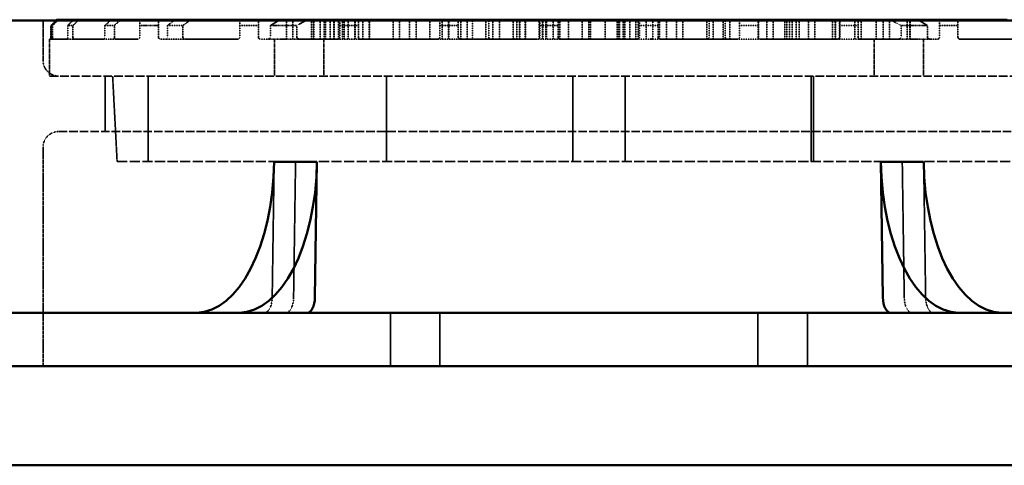
# Model space of a CAD drawing. Units: millimetres. Extents: x 458 to 16419, y 80 to 8489.
# Drawn here: x 10268 to 10774, y 3265 to 3494 of the extents above; entities that cross this region are included whole.
import ezdxf

# ---------------------------------------------------------------- set-up
doc = ezdxf.new("R2010")
doc.units = ezdxf.units.MM
doc.linetypes.add('DASHED', pattern=[0.2067, 0.1654, -0.0413])
doc.layers.add('Hidden (ANSI)', color=7, linetype='DASHED', lineweight=35)
doc.layers.add('Visible (ANSI)', color=7, linetype='Continuous', lineweight=50)

msp = doc.modelspace()

# ---------------------------------------------------------------- linework, layer by layer
at = {"layer": 'Hidden (ANSI)', "ltscale": 0.9791}
msp.add_line((10279.51, 3493.93), (10279.51, 3473.37), dxfattribs=at)
at = {"layer": 'Hidden (ANSI)', "ltscale": 0.476074}
for p, q in [((10404.62, 3484.37), (10404.62, 3494.37)), ((10407.93, 3484.37), (10407.93, 3494.37)), ((10417.53, 3484.37), (10417.53, 3494.37)), ((10418.55, 3484.37), (10418.55, 3494.37)), ((10418.7, 3484.37), (10418.7, 3494.37)), ((10421.92, 3484.37), (10421.92, 3494.37)), ((10423.96, 3484.37), (10423.96, 3494.37)), ((10424.78, 3484.37), (10424.78, 3494.37)), ((10427.06, 3484.37), (10427.06, 3494.37)), ((10429.08, 3484.37), (10429.08, 3494.37)), ((10429.1, 3484.37), (10429.1, 3494.37)), ((10431.45, 3484.37), (10431.45, 3494.37)), ((10433.44, 3484.37), (10433.44, 3494.37)), ((10434.31, 3484.37), (10434.31, 3494.37)), ((10436.42, 3484.37), (10436.42, 3494.37)), ((10439.81, 3484.37), (10439.81, 3494.37)), ((10439.96, 3484.37), (10439.96, 3494.37)), ((10443.96, 3484.37), (10443.96, 3494.37)), ((10447.18, 3484.37), (10447.18, 3494.37)), ((10447.22, 3484.37), (10447.22, 3494.37)), ((10447.27, 3484.37), (10447.27, 3494.37)), ((10459.45, 3484.37), (10459.45, 3494.37)), ((10459.5, 3484.37), (10459.5, 3494.37)), ((10462.76, 3484.37), (10462.76, 3494.37)), ((10467.83, 3484.37), (10467.83, 3494.37)), ((10471.31, 3484.37), (10471.31, 3494.37)), ((10478.28, 3484.37), (10478.28, 3494.37)), ((10484.71, 3484.37), (10484.71, 3494.37)), ((10488.02, 3484.37), (10488.02, 3494.37)), ((10488.07, 3484.37), (10488.07, 3494.37)), ((10494.24, 3484.37), (10494.24, 3494.37)), ((10497.55, 3484.37), (10497.55, 3494.37)), ((10507.15, 3484.37), (10507.15, 3494.37)), ((10510.79, 3484.37), (10510.79, 3494.37)), ((10514.1, 3484.37), (10514.1, 3494.37)), ((10521.18, 3484.37), (10521.18, 3494.37)), ((10523.09, 3484.37), (10523.09, 3494.37)), ((10524.48, 3484.37), (10524.48, 3494.37)), ((10524.64, 3484.37), (10524.64, 3494.37)), ((10527.33, 3484.37), (10527.33, 3494.37)), ((10527.6, 3484.37), (10527.6, 3494.37)), ((10534.64, 3484.37), (10534.64, 3494.37)), ((10536.35, 3484.37), (10536.35, 3494.37)), ((10536.4, 3484.37), (10536.4, 3494.37)), ((10537.95, 3484.37), (10537.95, 3494.37)), ((10538.26, 3484.37), (10538.26, 3494.37)), ((10541.73, 3484.37), (10541.73, 3494.37)), ((10545.26, 3484.37), (10545.26, 3494.37)), ((10549.7, 3484.37), (10549.7, 3494.37)), ((10556.66, 3484.37), (10556.66, 3494.37)), ((10560.16, 3484.37), (10560.16, 3494.37)), ((10560.92, 3484.37), (10560.92, 3494.37)), ((10560.99, 3484.37), (10560.99, 3494.37)), ((10568.53, 3484.37), (10568.53, 3494.37)), ((10574.64, 3484.37), (10574.64, 3494.37)), ((10574.73, 3484.37), (10574.73, 3494.37)), ((10575.18, 3484.37), (10575.18, 3494.37)), ((10575.79, 3484.37), (10575.79, 3494.37)), ((10577.72, 3484.37), (10577.72, 3494.37)), ((10578.62, 3484.37), (10578.62, 3494.37)), ((10581.21, 3484.37), (10581.21, 3494.37)), ((10584.33, 3484.37), (10584.33, 3494.37)), ((10585.55, 3484.37), (10585.55, 3494.37)), ((10589.51, 3484.37), (10589.51, 3494.37)), ((10596.47, 3484.37), (10596.47, 3494.37)), ((10599.97, 3484.37), (10599.97, 3494.37)), ((10605.2, 3484.37), (10605.2, 3494.37)), ((10608.42, 3484.37), (10608.42, 3494.37)), ((10608.47, 3484.37), (10608.47, 3494.37)), ((10608.51, 3484.37), (10608.51, 3494.37)), ((10620.7, 3484.37), (10620.7, 3494.37)), ((10620.74, 3484.37), (10620.74, 3494.37)), ((10624.01, 3484.37), (10624.01, 3494.37)), ((10629.17, 3484.37), (10629.17, 3494.37)), ((10632.67, 3484.37), (10632.67, 3494.37)), ((10647.15, 3484.37), (10647.15, 3494.37)), ((10647.25, 3484.37), (10647.25, 3494.37)), ((10651.64, 3484.37), (10651.64, 3494.37)), ((10654.95, 3484.37), (10654.95, 3494.37)), ((10660.84, 3484.37), (10660.84, 3494.37)), ((10661.94, 3484.37), (10661.94, 3494.37)), ((10663.26, 3484.37), (10663.26, 3494.37)), ((10664.66, 3484.37), (10664.66, 3494.37)), ((10666.75, 3484.37), (10666.75, 3494.37)), ((10668.23, 3484.37), (10668.23, 3494.37)), ((10673.02, 3484.37), (10673.02, 3494.37)), ((10676.33, 3484.37), (10676.33, 3494.37)), ((10685.32, 3484.37), (10685.32, 3494.37)), ((10686.71, 3484.37), (10686.71, 3494.37)), ((10686.87, 3484.37), (10686.87, 3494.37)), ((10689.22, 3484.37), (10689.22, 3494.37)), ((10696.87, 3484.37), (10696.87, 3494.37)), ((10700.18, 3484.37), (10700.18, 3494.37)), ((10707.83, 3484.37), (10707.83, 3494.37)), ((10711.45, 3484.37), (10711.45, 3494.37)), ((10714.76, 3484.37), (10714.76, 3494.37)), ((10723.75, 3484.37), (10723.75, 3494.37)), ((10725.13, 3484.37), (10725.13, 3494.37)), ((10725.3, 3484.37), (10725.3, 3494.37))]:
    msp.add_line(p, q, dxfattribs=at)
at = {"layer": 'Hidden (ANSI)', "ltscale": 0.428457}
for p, q in [((10500.34, 3494.37), (10500.34, 3485.37)), ((10508.67, 3494.37), (10508.67, 3485.37)), ((10621.91, 3494.37), (10621.91, 3485.37)), ((10630.24, 3494.37), (10630.24, 3485.37))]:
    msp.add_line(p, q, dxfattribs=at)
at = {"layer": 'Hidden (ANSI)', "ltscale": 0.448652}
msp.add_line((10592.97, 3484.95), (10592.97, 3494.37), dxfattribs=at)
at = {"layer": 'Hidden (ANSI)', "ltscale": 0.285604}
for p, q in [((10283.57, 3485.37), (10283.57, 3491.37)), ((10283.7, 3491.37), (10283.7, 3485.37)), ((10284.44, 3485.37), (10284.44, 3491.37)), ((10292.2, 3491.37), (10292.2, 3485.37)), ((10294.9, 3485.37), (10294.9, 3491.37)), ((10311.31, 3491.37), (10311.31, 3485.37)), ((10316.17, 3485.37), (10316.17, 3491.37)), ((10329.33, 3491.37), (10329.33, 3485.37)), ((10338.86, 3485.37), (10338.86, 3491.37)), ((10343.57, 3491.37), (10343.57, 3485.37)), ((10351.43, 3485.37), (10351.43, 3491.37)), ((10380.71, 3491.37), (10380.71, 3485.37)), ((10390.23, 3485.37), (10390.23, 3491.37)), ((10396.37, 3491.37), (10396.37, 3485.37)), ((10409.96, 3485.37), (10409.96, 3491.37)), ((10432.09, 3491.37), (10432.09, 3485.37)), ((10441.61, 3485.37), (10441.61, 3491.37)), ((10483.46, 3491.37), (10483.46, 3485.37)), ((10492.99, 3485.37), (10492.99, 3491.37)), ((10534.84, 3491.37), (10534.84, 3485.37)), ((10544.37, 3485.37), (10544.37, 3491.37)), ((10586.22, 3491.37), (10586.22, 3485.37)), ((10595.74, 3485.37), (10595.74, 3491.37)), ((10637.6, 3491.37), (10637.6, 3485.37)), ((10647.12, 3485.37), (10647.12, 3491.37)), ((10688.97, 3491.37), (10688.97, 3485.37)), ((10698.5, 3485.37), (10698.5, 3491.37)), ((10720.63, 3491.37), (10720.63, 3485.37)), ((10734.21, 3485.37), (10734.21, 3491.37)), ((10740.35, 3491.37), (10740.35, 3485.37)), ((10749.87, 3485.37), (10749.87, 3491.37))]:
    msp.add_line(p, q, dxfattribs=at)
at = {"layer": 'Hidden (ANSI)', "ltscale": 0.081201}
msp.add_line((10283.7, 3491.37), (10283.57, 3491.37), dxfattribs=at)
at = {"layer": 'Hidden (ANSI)', "ltscale": 0.374064}
msp.add_line((10284.44, 3491.37), (10283.7, 3491.37), dxfattribs=at)
at = {"layer": 'Hidden (ANSI)', "ltscale": 0.471367}
for p, q in [((10294.9, 3491.37), (10292.2, 3491.37)), ((10492.99, 3491.37), (10483.46, 3491.37)), ((10647.12, 3491.37), (10637.6, 3491.37))]:
    msp.add_line(p, q, dxfattribs=at)
at = {"layer": 'Hidden (ANSI)', "ltscale": 0.509189}
for p, q in [((10316.17, 3491.37), (10311.31, 3491.37)), ((10441.61, 3491.37), (10432.09, 3491.37)), ((10698.5, 3491.37), (10688.97, 3491.37))]:
    msp.add_line(p, q, dxfattribs=at)
at = {"layer": 'Hidden (ANSI)', "ltscale": 0.789978}
for p, q in [((10338.86, 3491.37), (10329.33, 3491.37)), ((10409.96, 3491.37), (10396.37, 3491.37)), ((10734.21, 3491.37), (10720.63, 3491.37))]:
    msp.add_line(p, q, dxfattribs=at)
at = {"layer": 'Hidden (ANSI)', "ltscale": 0.588122}
for p, q in [((10351.43, 3491.37), (10343.57, 3491.37)), ((10390.23, 3491.37), (10380.71, 3491.37)), ((10749.87, 3491.37), (10740.35, 3491.37))]:
    msp.add_line(p, q, dxfattribs=at)
at = {"layer": 'Hidden (ANSI)', "ltscale": 0.455365}
for p, q in [((10544.37, 3491.37), (10534.84, 3491.37)), ((10595.74, 3491.37), (10586.22, 3491.37))]:
    msp.add_line(p, q, dxfattribs=at)
at = {"layer": 'Hidden (ANSI)', "ltscale": 1.030799}
msp.add_line((10282.79, 3484.37), (10283.62, 3484.37), dxfattribs=at)
at = {"layer": 'Hidden (ANSI)', "ltscale": 0.904631}
for p, q in [((10282.79, 3484.37), (10282.79, 3465.37)), ((10398.46, 3484.37), (10398.46, 3465.37)), ((10423.86, 3484.37), (10423.86, 3465.37)), ((10706.72, 3484.37), (10706.72, 3465.37)), ((10732.12, 3484.37), (10732.12, 3465.37))]:
    msp.add_line(p, q, dxfattribs=at)
at = {"layer": 'Hidden (ANSI)', "ltscale": 0.044044}
msp.add_line((10284.55, 3484.37), (10283.62, 3484.37), dxfattribs=at)
at = {"layer": 'Hidden (ANSI)', "ltscale": 1.931576}
for p, q in [((10284.55, 3484.37), (10291.94, 3484.37)), ((10493.99, 3484.37), (10533.84, 3484.37)), ((10596.74, 3484.37), (10636.6, 3484.37))]:
    msp.add_line(p, q, dxfattribs=at)
at = {"layer": 'Hidden (ANSI)', "ltscale": 0.15555}
msp.add_line((10295.21, 3484.37), (10291.94, 3484.37), dxfattribs=at)
at = {"layer": 'Hidden (ANSI)', "ltscale": 2.039955}
for p, q in [((10295.21, 3484.37), (10310.82, 3484.37)), ((10442.61, 3484.37), (10482.46, 3484.37)), ((10648.12, 3484.37), (10687.97, 3484.37))]:
    msp.add_line(p, q, dxfattribs=at)
at = {"layer": 'Hidden (ANSI)', "ltscale": 0.28014}
msp.add_line((10316.71, 3484.37), (10310.82, 3484.37), dxfattribs=at)
at = {"layer": 'Hidden (ANSI)', "ltscale": 1.08532}
for p, q in [((10316.71, 3484.37), (10328.33, 3484.37)), ((10411.49, 3484.37), (10431.09, 3484.37)), ((10699.5, 3484.37), (10719.1, 3484.37))]:
    msp.add_line(p, q, dxfattribs=at)
at = {"layer": 'Hidden (ANSI)', "ltscale": 0.228577}
for p, q in [((10339.86, 3484.37), (10342.78, 3484.37)), ((10391.23, 3484.37), (10395.04, 3484.37)), ((10735.54, 3484.37), (10739.35, 3484.37))]:
    msp.add_line(p, q, dxfattribs=at)
at = {"layer": 'Hidden (ANSI)', "ltscale": 0.453098}
msp.add_line((10352.3, 3484.37), (10342.78, 3484.37), dxfattribs=at)
at = {"layer": 'Hidden (ANSI)', "ltscale": 1.847049}
for p, q in [((10352.3, 3484.37), (10379.71, 3484.37)), ((10750.87, 3484.37), (10778.28, 3484.37))]:
    msp.add_line(p, q, dxfattribs=at)
at = {"layer": 'Hidden (ANSI)', "ltscale": 0.78297}
for p, q in [((10411.49, 3484.37), (10395.04, 3484.37)), ((10735.54, 3484.37), (10719.1, 3484.37))]:
    msp.add_line(p, q, dxfattribs=at)
at = {"layer": 'Hidden (ANSI)', "ltscale": 0.548691}
for p, q in [((10442.61, 3484.37), (10431.09, 3484.37)), ((10493.99, 3484.37), (10482.46, 3484.37)), ((10545.37, 3484.37), (10533.84, 3484.37)), ((10596.74, 3484.37), (10585.22, 3484.37)), ((10648.12, 3484.37), (10636.6, 3484.37)), ((10699.5, 3484.37), (10687.97, 3484.37))]:
    msp.add_line(p, q, dxfattribs=at)
at = {"layer": 'Hidden (ANSI)', "ltscale": 1.899139}
msp.add_line((10545.37, 3484.37), (10585.22, 3484.37), dxfattribs=at)
at = {"layer": 'Hidden (ANSI)', "ltscale": 26.835386}
msp.add_line((10282.79, 3465.37), (10847.79, 3465.37), dxfattribs=at)
at = {"layer": 'Hidden (ANSI)', "ltscale": 1.360568}
msp.add_line((10311.51, 3465.37), (10311.51, 3436.8), dxfattribs=at)
at = {"layer": 'Hidden (ANSI)', "ltscale": 2.097942}
msp.add_line((10317.6, 3421.37), (10315.29, 3465.37), dxfattribs=at)
at = {"layer": 'Hidden (ANSI)', "ltscale": 2.095066}
for p, q in [((10333.49, 3465.37), (10333.49, 3421.37)), ((10456.12, 3465.37), (10456.12, 3421.37)), ((10551.84, 3465.37), (10551.84, 3421.37)), ((10578.75, 3465.37), (10578.75, 3421.37)), ((10674.47, 3465.37), (10674.47, 3421.37)), ((10675.62, 3465.37), (10675.62, 3421.37))]:
    msp.add_line(p, q, dxfattribs=at)
at = {"layer": 'Hidden (ANSI)', "ltscale": 26.387077}
msp.add_line((10287.51, 3436.8), (10843.07, 3436.8), dxfattribs=at)
at = {"layer": 'Hidden (ANSI)', "ltscale": 5.364531}
msp.add_line((10279.51, 3428.8), (10279.51, 3316.13), dxfattribs=at)
at = {"layer": 'Hidden (ANSI)', "ltscale": 31.37211}
msp.add_line((10317.6, 3421.37), (10812.99, 3421.37), dxfattribs=at)
at = {"layer": 'Hidden (ANSI)', "ltscale": 3.329556}
for p, q in [((10398.34, 3421.31), (10397.32, 3351.42)), ((10409.34, 3421.31), (10408.32, 3351.42)), ((10721.24, 3421.31), (10722.27, 3351.42)), ((10733.26, 3351.42), (10732.24, 3421.31))]:
    msp.add_line(p, q, dxfattribs=at)
at = {"layer": 'Hidden (ANSI)', "ltscale": 1.310151}
for p, q in [((10458.12, 3316.13), (10458.12, 3343.65)), ((10483.52, 3316.13), (10483.52, 3343.65)), ((10647.06, 3316.13), (10647.06, 3343.65)), ((10672.46, 3316.13), (10672.46, 3343.65))]:
    msp.add_line(p, q, dxfattribs=at)
at = {"layer": 'Hidden (ANSI)', "ltscale": 0.074697}
for centre, start, end in [((10499.34, 3485.37), 270, 0), ((10509.67, 3485.37), 180, 270), ((10620.91, 3485.37), 270, 0), ((10631.24, 3485.37), 180, 270)]:
    msp.add_arc(centre, 1, start, end, dxfattribs=at)
at = {"layer": 'Hidden (ANSI)', "ltscale": 0.598278}
for centre, start, end in [((10287.51, 3473.37), 180, 270), ((10287.51, 3428.8), 90, 180)]:
    msp.add_arc(centre, 8, start, end, dxfattribs=at)
at = {"layer": 'Hidden (ANSI)', "ltscale": 0.587141}
for centre, start_param, end_param in [((10393.32, 3351.65), 0, 1.54156), ((10404.32, 3351.65), 0, 1.54156), ((10726.26, 3351.65), 4.741625, 6.283185), ((10737.26, 3351.65), 4.741625, 6.283185)]:
    msp.add_ellipse(centre, major_axis=(0, -8), ratio=0.5, start_param=start_param, end_param=end_param, dxfattribs=at)
at = {"layer": 'Hidden (ANSI)', "ltscale": 0.172796}
for points, weights in [([(10283.57, 3491.37), (10284.86, 3492.66), (10286.14, 3493.93)], [1, 1.00001223671, 1.000003574]), ([(10544.37, 3491.37), (10544.37, 3492.66), (10544.37, 3493.93)], [1, 1.0000122398, 1.0000035749]), ([(10586.22, 3493.93), (10586.22, 3492.66), (10586.22, 3491.37)], [1.00000357417, 1.00001223731, 1])]:
    msp.add_rational_spline(points, weights, degree=2, dxfattribs=at)
at = {"layer": 'Hidden (ANSI)', "ltscale": 0.172837}
msp.add_rational_spline([(10286.27, 3493.93), (10284.99, 3492.66), (10283.7, 3491.37)], [1.00000357661, 1.00001224559, 1], degree=2, dxfattribs=at)
at = {"layer": 'Hidden (ANSI)', "ltscale": 0.173067}
for points, weights in [([(10284.44, 3491.37), (10285.73, 3492.66), (10287.02, 3493.93)], [1, 1.00001231122, 1.00000359586]), ([(10534.84, 3493.93), (10534.84, 3492.66), (10534.84, 3491.37)], [1.00000359584, 1.00001231112, 1]), ([(10595.74, 3491.37), (10595.74, 3492.66), (10595.74, 3493.93)], [1, 1.00001230937, 1.00000359533])]:
    msp.add_rational_spline(points, weights, degree=2, dxfattribs=at)
at = {"layer": 'Hidden (ANSI)', "ltscale": 0.175585}
for points, weights in [([(10294.85, 3493.93), (10293.53, 3492.66), (10292.2, 3491.37)], [1.00000380658, 1.00001302915, 1]), ([(10492.99, 3491.37), (10492.99, 3492.66), (10492.99, 3493.93)], [1, 1.00001302913, 1.00000380658]), ([(10637.6, 3493.93), (10637.6, 3492.66), (10637.6, 3491.37)], [1.00000380653, 1.00001302896, 1])]:
    msp.add_rational_spline(points, weights, degree=2, dxfattribs=at)
at = {"layer": 'Hidden (ANSI)', "ltscale": 0.176504}
for points, weights in [([(10294.9, 3491.37), (10296.25, 3492.66), (10297.58, 3493.93)], [1, 1.00001329384, 1.0000038843]), ([(10483.46, 3493.93), (10483.46, 3492.66), (10483.46, 3491.37)], [1.00000388433, 1.00001329392, 1]), ([(10647.12, 3491.37), (10647.12, 3492.66), (10647.12, 3493.93)], [1, 1.00001329346, 1.00000388419])]:
    msp.add_rational_spline(points, weights, degree=2, dxfattribs=at)
at = {"layer": 'Hidden (ANSI)', "ltscale": 0.182615}
for points, weights in [([(10314.16, 3493.93), (10312.74, 3492.66), (10311.31, 3491.37)], [1.00000441151, 1.00001508802, 1]), ([(10441.61, 3491.37), (10441.61, 3492.66), (10441.61, 3493.93)], [1, 1.00001508807, 1.00000441153]), ([(10688.97, 3493.93), (10688.97, 3492.66), (10688.97, 3491.37)], [1.00000441152, 1.00001508803, 1])]:
    msp.add_rational_spline(points, weights, degree=2, dxfattribs=at)
at = {"layer": 'Hidden (ANSI)', "ltscale": 0.184621}
for points, weights in [([(10316.17, 3491.37), (10317.63, 3492.66), (10319.08, 3493.93)], [1, 1.00001569056, 1.00000458873]), ([(10432.09, 3493.93), (10432.09, 3492.66), (10432.09, 3491.37)], [1.00000458871, 1.00001569051, 1]), ([(10698.5, 3491.37), (10698.5, 3492.66), (10698.5, 3493.93)], [1, 1.00001569055, 1.00000458873])]:
    msp.add_rational_spline(points, weights, degree=2, dxfattribs=at)
at = {"layer": 'Hidden (ANSI)', "ltscale": 0.255387}
for points, weights in [([(10329.33, 3493.93), (10329.33, 3492.67), (10329.33, 3491.37)], [1.00001216448, 1.0000411958, 1]), ([(10409.96, 3491.37), (10412.32, 3492.67), (10414.67, 3493.93)], [1, 1.00004119581, 1.00001216448]), ([(10715.91, 3493.93), (10718.26, 3492.67), (10720.63, 3491.37)], [1.00001216448, 1.00004119581, 1])]:
    msp.add_rational_spline(points, weights, degree=2, dxfattribs=at)
at = {"layer": 'Hidden (ANSI)', "ltscale": 0.239263}
for points, weights in [([(10338.86, 3491.37), (10338.86, 3492.67), (10338.86, 3493.93)], [1, 1.00003465451, 1.00001020758]), ([(10400.7, 3493.93), (10398.55, 3492.67), (10396.37, 3491.37)], [1.00001020758, 1.00003465449, 1]), ([(10734.21, 3491.37), (10732.04, 3492.67), (10729.89, 3493.93)], [1, 1.00003465452, 1.00001020758])]:
    msp.add_rational_spline(points, weights, degree=2, dxfattribs=at)
at = {"layer": 'Hidden (ANSI)', "ltscale": 0.197992}
for points, weights in [([(10346.85, 3493.93), (10345.21, 3492.66), (10343.57, 3491.37)], [1.00000582179, 1.00001987551, 1]), ([(10390.23, 3491.37), (10390.23, 3492.66), (10390.23, 3493.93)], [1, 1.00001987547, 1.00000582178]), ([(10740.35, 3493.93), (10740.35, 3492.66), (10740.35, 3491.37)], [1.00000582178, 1.00001987549, 1])]:
    msp.add_rational_spline(points, weights, degree=2, dxfattribs=at)
at = {"layer": 'Hidden (ANSI)', "ltscale": 0.202613}
for points, weights in [([(10351.43, 3491.37), (10353.14, 3492.66), (10354.83, 3493.93)], [1, 1.00002139034, 1.00000626908]), ([(10380.71, 3493.93), (10380.71, 3492.66), (10380.71, 3491.37)], [1.00000626908, 1.00002139033, 1]), ([(10749.87, 3491.37), (10749.87, 3492.66), (10749.87, 3493.93)], [1, 1.00002139034, 1.00000626908])]:
    msp.add_rational_spline(points, weights, degree=2, dxfattribs=at)
at = {"layer": 'Hidden (ANSI)', "ltscale": 0.074784}
for points, knots in [([(10283.57, 3485.37), (10283.57, 3485.24), (10283.57, 3485.11), (10283.56, 3484.86), (10283.55, 3484.75), (10283.54, 3484.57), (10283.53, 3484.5), (10283.51, 3484.4), (10283.5, 3484.37), (10283.5, 3484.37)], [0.301726, 0.301726, 0.301726, 0.301726, 0.3393901, 0.3393901, 0.3770543, 0.3770543, 0.4148257, 0.4148257, 0.4525971, 0.4525971, 0.4525971, 0.4525971]), ([(10544.37, 3485.37), (10544.37, 3485.24), (10544.39, 3485.11), (10544.49, 3484.86), (10544.57, 3484.75), (10544.75, 3484.57), (10544.86, 3484.5), (10545.11, 3484.4), (10545.24, 3484.37), (10545.37, 3484.37)], [0.301726, 0.301726, 0.301726, 0.301726, 0.3393901, 0.3393901, 0.3770543, 0.3770543, 0.4148257, 0.4148257, 0.4525971, 0.4525971, 0.4525971, 0.4525971]), ([(10585.22, 3484.37), (10585.34, 3484.37), (10585.48, 3484.4), (10585.72, 3484.5), (10585.84, 3484.57), (10586.01, 3484.75), (10586.09, 3484.86), (10586.19, 3485.11), (10586.22, 3485.24), (10586.22, 3485.37)], [0.1508549, 0.1508549, 0.1508549, 0.1508549, 0.1886263, 0.1886263, 0.2263977, 0.2263977, 0.2640618, 0.2640618, 0.301726, 0.301726, 0.301726, 0.301726])]:
    msp.add_open_spline(points, degree=3, knots=knots, dxfattribs=at)
at = {"layer": 'Hidden (ANSI)', "ltscale": 0.074801}
msp.add_open_spline([(10283.62, 3484.37), (10283.63, 3484.37), (10283.64, 3484.4), (10283.66, 3484.5), (10283.67, 3484.57), (10283.68, 3484.75), (10283.69, 3484.86), (10283.7, 3485.11), (10283.7, 3485.24), (10283.7, 3485.37)], degree=3, knots=[0.1508879, 0.1508879, 0.1508879, 0.1508879, 0.1886773, 0.1886773, 0.2264667, 0.2264667, 0.26413, 0.26413, 0.3017934, 0.3017934, 0.3017934, 0.3017934], dxfattribs=at)
at = {"layer": 'Hidden (ANSI)', "ltscale": 0.074914}
for points, knots in [([(10284.44, 3485.37), (10284.44, 3485.24), (10284.44, 3485.11), (10284.45, 3484.86), (10284.46, 3484.75), (10284.48, 3484.57), (10284.49, 3484.5), (10284.52, 3484.4), (10284.53, 3484.37), (10284.55, 3484.37)], [0.302293, 0.302293, 0.302293, 0.302293, 0.3399488, 0.3399488, 0.3776047, 0.3776047, 0.4155156, 0.4155156, 0.4534265, 0.4534265, 0.4534265, 0.4534265]), ([(10533.84, 3484.37), (10533.97, 3484.37), (10534.1, 3484.4), (10534.35, 3484.5), (10534.46, 3484.57), (10534.64, 3484.75), (10534.71, 3484.86), (10534.82, 3485.11), (10534.84, 3485.24), (10534.84, 3485.37)], [0.1511594, 0.1511594, 0.1511594, 0.1511594, 0.1890704, 0.1890704, 0.2269813, 0.2269813, 0.2646371, 0.2646371, 0.302293, 0.302293, 0.302293, 0.302293]), ([(10595.74, 3485.37), (10595.74, 3485.24), (10595.77, 3485.11), (10595.87, 3484.86), (10595.95, 3484.75), (10596.12, 3484.57), (10596.24, 3484.5), (10596.48, 3484.4), (10596.62, 3484.37), (10596.74, 3484.37)], [0.302293, 0.302293, 0.302293, 0.302293, 0.3399489, 0.3399489, 0.3776047, 0.3776047, 0.4155156, 0.4155156, 0.4534266, 0.4534266, 0.4534266, 0.4534266])]:
    msp.add_open_spline(points, degree=3, knots=knots, dxfattribs=at)
at = {"layer": 'Hidden (ANSI)', "ltscale": 0.075959}
for points, knots in [([(10291.94, 3484.37), (10291.97, 3484.37), (10292.01, 3484.4), (10292.07, 3484.5), (10292.1, 3484.58), (10292.15, 3484.76), (10292.17, 3484.87), (10292.19, 3485.11), (10292.2, 3485.24), (10292.2, 3485.37)], [0.1531746, 0.1531746, 0.1531746, 0.1531746, 0.1921871, 0.1921871, 0.2311995, 0.2311995, 0.2688065, 0.2688065, 0.3064134, 0.3064134, 0.3064134, 0.3064134]), ([(10492.99, 3485.37), (10492.99, 3485.24), (10493.01, 3485.11), (10493.11, 3484.87), (10493.19, 3484.76), (10493.37, 3484.58), (10493.48, 3484.5), (10493.73, 3484.4), (10493.86, 3484.37), (10493.99, 3484.37)], [0.3064134, 0.3064134, 0.3064134, 0.3064134, 0.3440203, 0.3440203, 0.3816273, 0.3816273, 0.4206397, 0.4206397, 0.4596522, 0.4596522, 0.4596522, 0.4596522]), ([(10636.6, 3484.37), (10636.72, 3484.37), (10636.86, 3484.4), (10637.1, 3484.5), (10637.22, 3484.58), (10637.39, 3484.76), (10637.47, 3484.87), (10637.57, 3485.11), (10637.6, 3485.24), (10637.6, 3485.37)], [0.1531746, 0.1531746, 0.1531746, 0.1531746, 0.1921871, 0.1921871, 0.2311995, 0.2311995, 0.2688065, 0.2688065, 0.3064134, 0.3064134, 0.3064134, 0.3064134])]:
    msp.add_open_spline(points, degree=3, knots=knots, dxfattribs=at)
at = {"layer": 'Hidden (ANSI)', "ltscale": 0.076396}
for points, knots in [([(10294.9, 3485.37), (10294.9, 3485.24), (10294.91, 3485.11), (10294.94, 3484.87), (10294.96, 3484.76), (10295.02, 3484.58), (10295.05, 3484.5), (10295.13, 3484.4), (10295.17, 3484.37), (10295.21, 3484.37)], [0.3083173, 0.3083173, 0.3083173, 0.3083173, 0.3458985, 0.3458985, 0.3834797, 0.3834797, 0.4229584, 0.4229584, 0.4624371, 0.4624371, 0.4624371, 0.4624371]), ([(10482.46, 3484.37), (10482.59, 3484.37), (10482.72, 3484.4), (10482.97, 3484.5), (10483.09, 3484.58), (10483.26, 3484.76), (10483.34, 3484.87), (10483.44, 3485.11), (10483.46, 3485.24), (10483.46, 3485.37)], [0.1541992, 0.1541992, 0.1541992, 0.1541992, 0.1936779, 0.1936779, 0.2331566, 0.2331566, 0.2707378, 0.2707378, 0.308319, 0.308319, 0.308319, 0.308319]), ([(10647.12, 3485.37), (10647.12, 3485.24), (10647.15, 3485.11), (10647.25, 3484.87), (10647.32, 3484.76), (10647.5, 3484.58), (10647.61, 3484.5), (10647.86, 3484.4), (10647.99, 3484.37), (10648.12, 3484.37)], [0.308319, 0.308319, 0.308319, 0.308319, 0.3459002, 0.3459002, 0.3834814, 0.3834814, 0.4229601, 0.4229601, 0.4624388, 0.4624388, 0.4624388, 0.4624388])]:
    msp.add_open_spline(points, degree=3, knots=knots, dxfattribs=at)
at = {"layer": 'Hidden (ANSI)', "ltscale": 0.078894}
for points, knots in [([(10310.82, 3484.37), (10310.88, 3484.37), (10310.95, 3484.4), (10311.07, 3484.5), (10311.12, 3484.58), (10311.21, 3484.76), (10311.25, 3484.87), (10311.29, 3485.11), (10311.31, 3485.25), (10311.31, 3485.37)], [0.1590264, 0.1590264, 0.1590264, 0.1590264, 0.2011212, 0.2011212, 0.243216, 0.243216, 0.2807003, 0.2807003, 0.3181846, 0.3181846, 0.3181846, 0.3181846]), ([(10441.61, 3485.37), (10441.61, 3485.25), (10441.64, 3485.11), (10441.73, 3484.87), (10441.81, 3484.76), (10441.98, 3484.58), (10442.1, 3484.5), (10442.35, 3484.4), (10442.48, 3484.37), (10442.61, 3484.37)], [0.3181756, 0.3181756, 0.3181756, 0.3181756, 0.3556598, 0.3556598, 0.3931441, 0.3931441, 0.4352389, 0.4352389, 0.4773337, 0.4773337, 0.4773337, 0.4773337]), ([(10687.97, 3484.37), (10688.1, 3484.37), (10688.23, 3484.4), (10688.49, 3484.5), (10688.6, 3484.58), (10688.78, 3484.76), (10688.85, 3484.87), (10688.95, 3485.11), (10688.97, 3485.25), (10688.97, 3485.37)], [0.1590174, 0.1590174, 0.1590174, 0.1590174, 0.2011122, 0.2011122, 0.243207, 0.243207, 0.2806913, 0.2806913, 0.3181756, 0.3181756, 0.3181756, 0.3181756])]:
    msp.add_open_spline(points, degree=3, knots=knots, dxfattribs=at)
at = {"layer": 'Hidden (ANSI)', "ltscale": 0.079829}
for points, knots in [([(10316.17, 3485.37), (10316.17, 3485.25), (10316.18, 3485.11), (10316.23, 3484.87), (10316.27, 3484.77), (10316.37, 3484.58), (10316.43, 3484.5), (10316.56, 3484.4), (10316.64, 3484.37), (10316.71, 3484.37)], [0.3222691, 0.3222691, 0.3222691, 0.3222691, 0.3597081, 0.3597081, 0.3971472, 0.3971472, 0.44023, 0.44023, 0.4833128, 0.4833128, 0.4833128, 0.4833128]), ([(10431.09, 3484.37), (10431.21, 3484.37), (10431.35, 3484.4), (10431.6, 3484.5), (10431.72, 3484.58), (10431.89, 3484.77), (10431.96, 3484.87), (10432.06, 3485.11), (10432.09, 3485.25), (10432.09, 3485.37)], [0.1612104, 0.1612104, 0.1612104, 0.1612104, 0.2042932, 0.2042932, 0.247376, 0.247376, 0.2848151, 0.2848151, 0.3222541, 0.3222541, 0.3222541, 0.3222541]), ([(10698.5, 3485.37), (10698.5, 3485.25), (10698.52, 3485.11), (10698.62, 3484.87), (10698.69, 3484.77), (10698.87, 3484.58), (10698.98, 3484.5), (10699.24, 3484.4), (10699.37, 3484.37), (10699.5, 3484.37)], [0.3222541, 0.3222541, 0.3222541, 0.3222541, 0.3596932, 0.3596932, 0.3971322, 0.3971322, 0.440215, 0.440215, 0.4832978, 0.4832978, 0.4832978, 0.4832978])]:
    msp.add_open_spline(points, degree=3, knots=knots, dxfattribs=at)
at = {"layer": 'Hidden (ANSI)', "ltscale": 0.107959}
for points, knots in [([(10328.33, 3484.37), (10328.46, 3484.37), (10328.6, 3484.4), (10328.88, 3484.52), (10329.01, 3484.61), (10329.17, 3484.82), (10329.23, 3484.91), (10329.29, 3485.07), (10329.3, 3485.13), (10329.33, 3485.25), (10329.33, 3485.31), (10329.33, 3485.37)], [0.216402, 0.216402, 0.216402, 0.216402, 0.2880489, 0.2880489, 0.3596957, 0.3596957, 0.3970259, 0.3970259, 0.415691, 0.415691, 0.4343561, 0.4343561, 0.4343561, 0.4343561]), ([(10409.96, 3485.37), (10409.96, 3485.31), (10409.97, 3485.25), (10410, 3485.13), (10410.02, 3485.07), (10410.12, 3484.91), (10410.2, 3484.82), (10410.45, 3484.61), (10410.65, 3484.52), (10411.07, 3484.4), (10411.29, 3484.37), (10411.49, 3484.37)], [0.4373575, 0.4373575, 0.4373575, 0.4373575, 0.4560226, 0.4560226, 0.4746877, 0.4746877, 0.5120179, 0.5120179, 0.5836647, 0.5836647, 0.6553116, 0.6553116, 0.6553116, 0.6553116]), ([(10719.1, 3484.37), (10719.3, 3484.37), (10719.52, 3484.4), (10719.93, 3484.52), (10720.13, 3484.61), (10720.38, 3484.82), (10720.47, 3484.91), (10720.56, 3485.07), (10720.58, 3485.13), (10720.62, 3485.25), (10720.63, 3485.31), (10720.63, 3485.37)], [0.2194034, 0.2194034, 0.2194034, 0.2194034, 0.2910502, 0.2910502, 0.362697, 0.362697, 0.4000273, 0.4000273, 0.4186924, 0.4186924, 0.4373575, 0.4373575, 0.4373575, 0.4373575])]:
    msp.add_open_spline(points, degree=3, knots=knots, dxfattribs=at)
at = {"layer": 'Hidden (ANSI)', "ltscale": 0.101131}
for points, knots in [([(10338.86, 3485.37), (10338.86, 3485.31), (10338.86, 3485.25), (10338.89, 3485.13), (10338.9, 3485.07), (10338.96, 3484.9), (10339.02, 3484.81), (10339.19, 3484.61), (10339.32, 3484.52), (10339.59, 3484.4), (10339.73, 3484.37), (10339.86, 3484.37)], [0.4077062, 0.4077062, 0.4077062, 0.4077062, 0.4263582, 0.4263582, 0.4450101, 0.4450101, 0.482314, 0.482314, 0.5470711, 0.5470711, 0.6118281, 0.6118281, 0.6118281, 0.6118281]), ([(10395.04, 3484.37), (10395.21, 3484.37), (10395.4, 3484.4), (10395.76, 3484.52), (10395.93, 3484.61), (10396.15, 3484.81), (10396.23, 3484.9), (10396.31, 3485.07), (10396.34, 3485.13), (10396.37, 3485.25), (10396.37, 3485.31), (10396.37, 3485.37)], [0.2035843, 0.2035843, 0.2035843, 0.2035843, 0.2683414, 0.2683414, 0.3330984, 0.3330984, 0.3704023, 0.3704023, 0.3890543, 0.3890543, 0.4077062, 0.4077062, 0.4077062, 0.4077062]), ([(10734.21, 3485.37), (10734.21, 3485.31), (10734.22, 3485.25), (10734.25, 3485.13), (10734.27, 3485.07), (10734.35, 3484.9), (10734.43, 3484.81), (10734.65, 3484.61), (10734.82, 3484.52), (10735.18, 3484.4), (10735.37, 3484.37), (10735.54, 3484.37)], [0.407256, 0.407256, 0.407256, 0.407256, 0.425908, 0.425908, 0.4445599, 0.4445599, 0.4818638, 0.4818638, 0.5466209, 0.5466209, 0.6113779, 0.6113779, 0.6113779, 0.6113779])]:
    msp.add_open_spline(points, degree=3, knots=knots, dxfattribs=at)
at = {"layer": 'Hidden (ANSI)', "ltscale": 0.085147}
for points, knots in [([(10342.78, 3484.37), (10342.88, 3484.37), (10342.99, 3484.4), (10343.19, 3484.51), (10343.29, 3484.59), (10343.42, 3484.78), (10343.48, 3484.88), (10343.55, 3485.12), (10343.57, 3485.25), (10343.57, 3485.37)], [0.1714706, 0.1714706, 0.1714706, 0.1714706, 0.2200492, 0.2200492, 0.2686277, 0.2686277, 0.3059413, 0.3059413, 0.343255, 0.343255, 0.343255, 0.343255]), ([(10390.23, 3485.37), (10390.23, 3485.25), (10390.26, 3485.12), (10390.35, 3484.88), (10390.42, 3484.78), (10390.59, 3484.59), (10390.71, 3484.51), (10390.97, 3484.4), (10391.11, 3484.37), (10391.23, 3484.37)], [0.343255, 0.343255, 0.343255, 0.343255, 0.3805686, 0.3805686, 0.4178822, 0.4178822, 0.4664607, 0.4664607, 0.5150393, 0.5150393, 0.5150393, 0.5150393]), ([(10739.35, 3484.37), (10739.48, 3484.37), (10739.62, 3484.4), (10739.87, 3484.51), (10739.99, 3484.59), (10740.16, 3484.78), (10740.23, 3484.88), (10740.33, 3485.12), (10740.35, 3485.25), (10740.35, 3485.37)], [0.1715285, 0.1715285, 0.1715285, 0.1715285, 0.220107, 0.220107, 0.2686855, 0.2686855, 0.3059992, 0.3059992, 0.3433128, 0.3433128, 0.3433128, 0.3433128])]:
    msp.add_open_spline(points, degree=3, knots=knots, dxfattribs=at)
at = {"layer": 'Hidden (ANSI)', "ltscale": 0.087225}
for points, knots in [([(10351.43, 3485.37), (10351.43, 3485.25), (10351.45, 3485.12), (10351.53, 3484.89), (10351.59, 3484.78), (10351.74, 3484.59), (10351.84, 3484.51), (10352.07, 3484.4), (10352.19, 3484.37), (10352.3, 3484.37)], [0.352354, 0.352354, 0.352354, 0.352354, 0.3896056, 0.3896056, 0.4268572, 0.4268572, 0.4775973, 0.4775973, 0.5283374, 0.5283374, 0.5283374, 0.5283374]), ([(10379.71, 3484.37), (10379.84, 3484.37), (10379.97, 3484.4), (10380.23, 3484.51), (10380.36, 3484.59), (10380.53, 3484.78), (10380.59, 3484.89), (10380.68, 3485.12), (10380.71, 3485.25), (10380.71, 3485.37)], [0.1764657, 0.1764657, 0.1764657, 0.1764657, 0.2272058, 0.2272058, 0.2779459, 0.2779459, 0.3151976, 0.3151976, 0.3524492, 0.3524492, 0.3524492, 0.3524492]), ([(10749.87, 3485.37), (10749.87, 3485.25), (10749.9, 3485.12), (10749.99, 3484.89), (10750.06, 3484.78), (10750.23, 3484.59), (10750.35, 3484.51), (10750.61, 3484.4), (10750.75, 3484.37), (10750.87, 3484.37)], [0.352354, 0.352354, 0.352354, 0.352354, 0.3896056, 0.3896056, 0.4268572, 0.4268572, 0.4775973, 0.4775973, 0.5283374, 0.5283374, 0.5283374, 0.5283374])]:
    msp.add_open_spline(points, degree=3, knots=knots, dxfattribs=at)
at = {"layer": 'Hidden (ANSI)', "ltscale": 0.072165}
msp.add_open_spline([(10522.42, 3484.37), (10522.24, 3484.37), (10522.04, 3484.4), (10521.73, 3484.51), (10521.57, 3484.6), (10521.36, 3484.78), (10521.26, 3484.9), (10521.2, 3485.04), (10521.19, 3485.07), (10521.18, 3485.09)], degree=3, knots=[0.5130147, 0.5130147, 0.5130147, 0.5130147, 0.5648949, 0.5648949, 0.6103406, 0.6103406, 0.6492012, 0.6492012, 0.6562939, 0.6562939, 0.6562939, 0.6562939], dxfattribs=at)
at = {"layer": 'Hidden (ANSI)', "ltscale": 0.096639}
msp.add_open_spline([(10591.07, 3484.37), (10591.39, 3484.37), (10591.78, 3484.41), (10592.31, 3484.55), (10592.56, 3484.65), (10592.82, 3484.82), (10592.9, 3484.88), (10592.97, 3484.95)], degree=3, knots=[0.7311917, 0.7311917, 0.7311917, 0.7311917, 0.8286986, 0.8286986, 0.8955721, 0.8955721, 0.9222484, 0.9222484, 0.9222484, 0.9222484], dxfattribs=at)
at = {"layer": 'Hidden (ANSI)', "ltscale": 0.054376}
msp.add_open_spline([(10592.97, 3484.95), (10592.93, 3484.84), (10592.89, 3484.74), (10592.78, 3484.58), (10592.7, 3484.49), (10592.56, 3484.4), (10592.46, 3484.37), (10592.38, 3484.37)], degree=3, knots=[0.0415117, 0.0415117, 0.0415117, 0.0415117, 0.0739731, 0.0739731, 0.111458, 0.111458, 0.1492501, 0.1492501, 0.1492501, 0.1492501], dxfattribs=at)
at = {"layer": 'Visible (ANSI)'}
for p, q in [((10255.51, 3493.93), (10875.07, 3493.93)), ((10286.58, 3494.37), (10286.71, 3494.37)), ((10286.71, 3494.37), (10287.46, 3494.37)), ((10287.46, 3494.37), (10295.31, 3494.37)), ((10295.31, 3494.37), (10298.04, 3494.37)), ((10298.04, 3494.37), (10314.65, 3494.37)), ((10314.65, 3494.37), (10319.58, 3494.37)), ((10319.58, 3494.37), (10325.52, 3494.37)), ((10325.52, 3494.37), (10329.33, 3494.37)), ((10329.33, 3494.37), (10338.86, 3494.37)), ((10338.86, 3494.37), (10342.67, 3494.37)), ((10342.67, 3494.37), (10347.4, 3494.37)), ((10347.4, 3494.37), (10355.41, 3494.37)), ((10355.41, 3494.37), (10376.9, 3494.37)), ((10376.9, 3494.37), (10380.71, 3494.37)), ((10380.71, 3494.37), (10390.23, 3494.37)), ((10390.23, 3494.37), (10394.04, 3494.37)), ((10394.04, 3494.37), (10401.44, 3494.37)), ((10401.44, 3494.37), (10415.48, 3494.37)), ((10415.48, 3494.37), (10428.28, 3494.37)), ((10428.28, 3494.37), (10432.09, 3494.37)), ((10432.09, 3494.37), (10441.61, 3494.37)), ((10441.61, 3494.37), (10445.42, 3494.37)), ((10445.42, 3494.37), (10479.65, 3494.37)), ((10479.65, 3494.37), (10483.46, 3494.37)), ((10483.46, 3494.37), (10492.99, 3494.37)), ((10492.99, 3494.37), (10496.8, 3494.37)), ((10496.8, 3494.37), (10531.03, 3494.37)), ((10531.03, 3494.37), (10534.84, 3494.37)), ((10534.84, 3494.37), (10544.37, 3494.37)), ((10544.37, 3494.37), (10548.18, 3494.37)), ((10548.18, 3494.37), (10582.41, 3494.37)), ((10582.41, 3494.37), (10586.22, 3494.37)), ((10586.22, 3494.37), (10595.74, 3494.37)), ((10595.74, 3494.37), (10599.55, 3494.37)), ((10599.55, 3494.37), (10633.79, 3494.37)), ((10633.79, 3494.37), (10637.6, 3494.37)), ((10637.6, 3494.37), (10647.12, 3494.37)), ((10647.12, 3494.37), (10650.93, 3494.37)), ((10650.93, 3494.37), (10685.16, 3494.37)), ((10685.16, 3494.37), (10688.97, 3494.37)), ((10688.97, 3494.37), (10698.5, 3494.37)), ((10698.5, 3494.37), (10702.31, 3494.37)), ((10702.31, 3494.37), (10715.1, 3494.37)), ((10715.1, 3494.37), (10729.14, 3494.37)), ((10729.14, 3494.37), (10736.54, 3494.37)), ((10736.54, 3494.37), (10740.35, 3494.37)), ((10740.35, 3494.37), (10749.87, 3494.37)), ((10749.87, 3494.37), (10753.68, 3494.37)), ((10753.68, 3494.37), (10775.17, 3494.37)), ((10398.34, 3421.31), (10409.34, 3421.31)), ((10409.34, 3421.31), (10420.34, 3421.31)), ((10419.32, 3351.42), (10420.34, 3421.31)), ((10710.25, 3421.31), (10711.27, 3351.42)), ((10710.25, 3421.31), (10721.24, 3421.31)), ((10721.24, 3421.31), (10732.24, 3421.31)), ((10157.3, 3343.65), (10973.28, 3343.65)), ((10095.29, 3316.13), (11035.29, 3316.13)), ((5639.29, 3265.13), (11049.29, 3265.13))]:
    msp.add_line(p, q, dxfattribs=at)
for centre, major_axis, start_param, end_param in [((10358.36, 3423.65), (0, -80), 0, 1.54156), ((10380.36, 3423.65), (0, -80), 0, 1.54156), ((10750.23, 3423.65), (0, -80), 4.741625, 6.283185), ((10772.23, 3423.65), (0, -80), 4.741625, 6.283185), ((10415.32, 3351.65), (0, -8), 0, 1.54156), ((10715.27, 3351.65), (0, -8), 4.741625, 6.283185)]:
    msp.add_ellipse(centre, major_axis=major_axis, ratio=0.5, start_param=start_param, end_param=end_param, dxfattribs=at)
for points, weights in [([(10286.14, 3493.93), (10286.36, 3494.15), (10286.58, 3494.37)], [1.000003574, 1.00000209259, 1]), ([(10286.71, 3494.37), (10286.49, 3494.15), (10286.27, 3493.93)], [1, 1.00000209412, 1.00000357661]), ([(10287.02, 3493.93), (10287.24, 3494.15), (10287.46, 3494.37)], [1.00000359586, 1.00000210541, 1]), ([(10295.31, 3494.37), (10295.08, 3494.15), (10294.85, 3493.93)], [1, 1.00000222889, 1.00000380658]), ([(10297.58, 3493.93), (10297.81, 3494.15), (10298.04, 3494.37)], [1.0000038843, 1.00000227443, 1]), ([(10314.65, 3494.37), (10314.4, 3494.15), (10314.16, 3493.93)], [1, 1.00000258344, 1.00000441151]), ([(10319.08, 3493.93), (10319.33, 3494.15), (10319.58, 3494.37)], [1.00000458873, 1.00000268732, 1]), ([(10329.33, 3494.37), (10329.33, 3494.15), (10329.33, 3493.93)], [1, 1.00000713578, 1.00001216448]), ([(10338.86, 3493.93), (10338.86, 3494.15), (10338.86, 3494.37)], [1.00001020758, 1.00000598528, 1]), ([(10347.4, 3494.37), (10347.13, 3494.15), (10346.85, 3493.93)], [1, 1.00000341036, 1.00000582179]), ([(10354.83, 3493.93), (10355.12, 3494.15), (10355.41, 3494.37)], [1.00000626908, 1.00000367274, 1]), ([(10380.71, 3494.37), (10380.71, 3494.15), (10380.71, 3493.93)], [1, 1.00000367274, 1.00000626908]), ([(10390.23, 3493.93), (10390.23, 3494.15), (10390.23, 3494.37)], [1.00000582178, 1.00000341036, 1]), ([(10401.44, 3494.37), (10401.07, 3494.15), (10400.7, 3493.93)], [1, 1.00000598528, 1.00001020758]), ([(10414.67, 3493.93), (10415.08, 3494.15), (10415.48, 3494.37)], [1.00001216448, 1.00000713578, 1]), ([(10432.09, 3494.37), (10432.09, 3494.15), (10432.09, 3493.93)], [1, 1.00000268731, 1.00000458871]), ([(10441.61, 3493.93), (10441.61, 3494.15), (10441.61, 3494.37)], [1.00000441153, 1.00000258345, 1]), ([(10483.46, 3494.37), (10483.46, 3494.15), (10483.46, 3493.93)], [1, 1.00000227445, 1.00000388433]), ([(10492.99, 3493.93), (10492.99, 3494.15), (10492.99, 3494.37)], [1.00000380658, 1.00000222888, 1]), ([(10534.84, 3494.37), (10534.84, 3494.15), (10534.84, 3493.93)], [1, 1.00000210539, 1.00000359584]), ([(10544.37, 3493.93), (10544.37, 3494.15), (10544.37, 3494.37)], [1.0000035749, 1.00000209312, 1]), ([(10586.22, 3494.37), (10586.22, 3494.15), (10586.22, 3493.93)], [1, 1.0000020927, 1.00000357417]), ([(10595.74, 3493.93), (10595.74, 3494.15), (10595.74, 3494.37)], [1.00000359533, 1.00000210509, 1]), ([(10637.6, 3494.37), (10637.6, 3494.15), (10637.6, 3493.93)], [1, 1.00000222885, 1.00000380653]), ([(10647.12, 3493.93), (10647.12, 3494.15), (10647.12, 3494.37)], [1.00000388419, 1.00000227437, 1]), ([(10688.97, 3494.37), (10688.97, 3494.15), (10688.97, 3493.93)], [1, 1.00000258344, 1.00000441152]), ([(10698.5, 3493.93), (10698.5, 3494.15), (10698.5, 3494.37)], [1.00000458873, 1.00000268732, 1]), ([(10715.1, 3494.37), (10715.51, 3494.15), (10715.91, 3493.93)], [1, 1.00000713578, 1.00001216448]), ([(10729.89, 3493.93), (10729.51, 3494.15), (10729.14, 3494.37)], [1.00001020758, 1.00000598528, 1]), ([(10740.35, 3494.37), (10740.35, 3494.15), (10740.35, 3493.93)], [1, 1.00000341036, 1.00000582178]), ([(10749.87, 3493.93), (10749.87, 3494.15), (10749.87, 3494.37)], [1.00000626908, 1.00000367274, 1])]:
    msp.add_rational_spline(points, weights, degree=2, dxfattribs=at)

doc.saveas('drawing.dxf')
